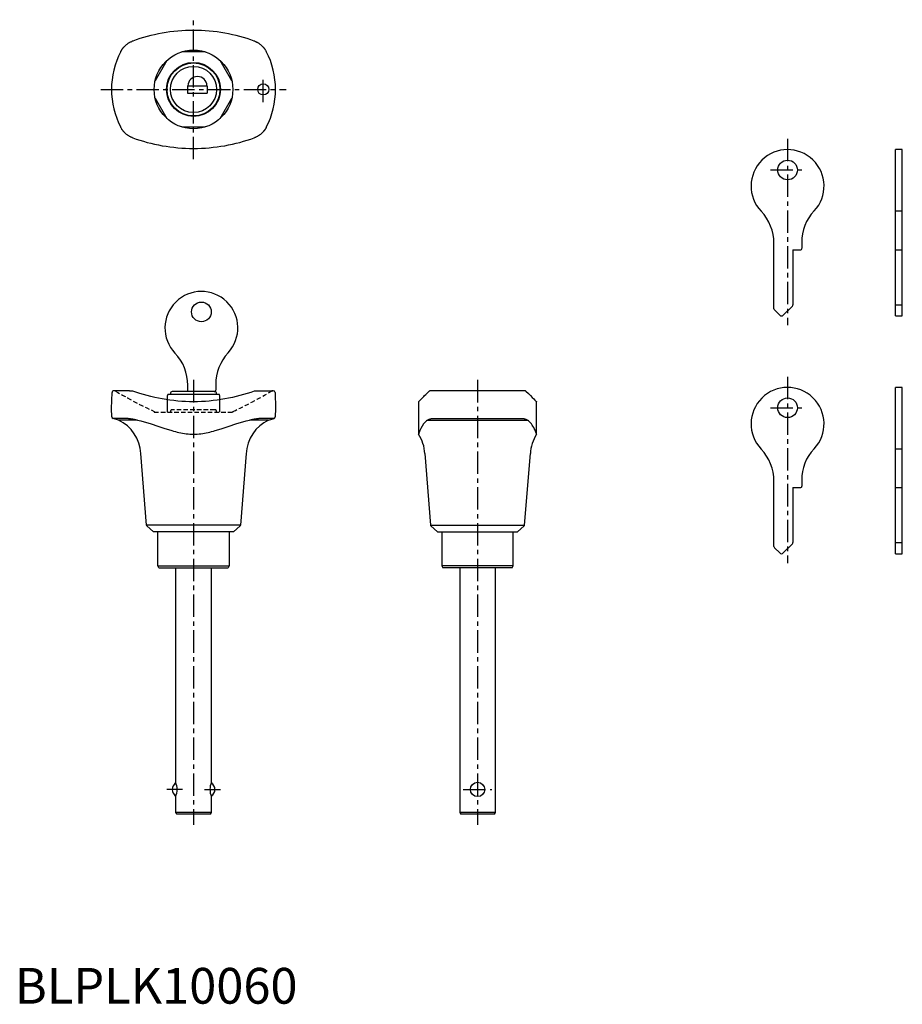
# Model space of a CAD drawing. Extents: x 1 to 248, y 0 to 275.
import ezdxf

# ---------------------------------------------------------------- set-up
doc = ezdxf.new("R2010")
doc.units = 0
doc.header["$LTSCALE"] = 5
doc.linetypes.add('CENTER', pattern=[2, 1.25, -0.25, 0.25, -0.25])
doc.linetypes.add('HIDDEN', pattern=[0.375, 0.25, -0.125])
doc.layers.get('0').update_dxf_attribs({"linetype": 'CONTINUOUS'})
for name, color, linetype in [('1', 1, 'CENTER'), ('2', 2, 'HIDDEN'), ('3', 3, 'CONTINUOUS')]:
    doc.layers.add(name, color=color, linetype=linetype)
doc.styles.add('STANDARD1', font='txt')

msp = doc.modelspace()

# ---------------------------------------------------------------- linework, layer by layer
for p, q in [((53.28, 266.15), (46.72, 266.15)), ((42.54, 263.74), (39.27, 258.06)), ((60.73, 258.06), (57.45, 263.74)), ((48.3, 256.65), (53.8, 256.65)), ((48.3, 256.65), (48.3, 254.65)), ((53.8, 256.65), (53.8, 254.65)), ((48.3, 254.65), (53.8, 254.65)), ((39.27, 253.24), (42.54, 247.56)), ((57.45, 247.56), (60.73, 253.24)), ((46.72, 245.15), (53.28, 245.15)), ((246.35, 192.32), (246.35, 238.82)), ((248.25, 238.82), (246.35, 238.82)), ((248.25, 192.32), (248.25, 238.82)), ((246.35, 221.67), (248.25, 221.67)), ((212.35, 194.33), (212.35, 212.62)), ((220.15, 212.83), (220.15, 211.22)), ((217.65, 210.82), (217.65, 195.43)), ((217.65, 210.82), (219.75, 210.82)), ((246.35, 210.82), (248.25, 210.82)), ((213.95, 192.53), (212.5, 193.98)), ((217.5, 195.08), (214.95, 192.53)), ((246.35, 195.43), (248.25, 195.43)), ((246.35, 192.32), (248.25, 192.32)), ((27.05, 166.4), (27.21, 170.92)), ((32.08, 171.4), (27.71, 171.4)), ((67.92, 171.4), (72.29, 171.4)), ((72.79, 170.92), (72.95, 166.4)), ((142.55, 171.4), (116.35, 171.4)), ((246.35, 125.82), (246.35, 172.32)), ((248.25, 172.32), (246.35, 172.32)), ((248.25, 125.82), (248.25, 172.32)), ((112.95, 168.3), (112.95, 159.23)), ((145.95, 159.23), (145.95, 168.3)), ((27.13, 164.12), (27.05, 166.4)), ((72.95, 166.4), (72.87, 164.12)), ((29, 163.2), (27.49, 163.65)), ((31.36, 163.65), (27.49, 163.65)), ((34.34, 163.2), (29, 163.2)), ((71, 163.2), (65.66, 163.2)), ((72.51, 163.65), (68.64, 163.65)), ((71, 163.2), (72.51, 163.65)), ((115.46, 163.2), (143.44, 163.2)), ((116.82, 163.65), (142.08, 163.65)), ((246.35, 155.17), (248.25, 155.17)), ((36.85, 133.81), (35.24, 153.8)), ((64.76, 153.8), (63.15, 133.81)), ((114.69, 153.8), (116.3, 133.81)), ((142.6, 133.81), (144.21, 153.8)), ((212.35, 127.83), (212.35, 146.12)), ((220.15, 146.33), (220.15, 144.72)), ((217.65, 144.32), (217.65, 128.93)), ((217.65, 144.32), (219.75, 144.32)), ((246.35, 144.32), (248.25, 144.32)), ((63.15, 133.81), (36.85, 133.81)), ((38.8, 131.9), (36.94, 133.61)), ((63.06, 133.61), (61.2, 131.9)), ((116.3, 133.81), (142.6, 133.81)), ((116.39, 133.61), (118.25, 131.9)), ((140.65, 131.9), (142.51, 133.61)), ((61.2, 131.9), (38.8, 131.9)), ((40, 122.4), (40, 131.9)), ((60, 131.9), (60, 122.4)), ((118.25, 131.9), (140.65, 131.9)), ((119.45, 131.9), (119.45, 122.4)), ((139.45, 122.4), (139.45, 131.9)), ((213.95, 126.03), (212.5, 127.48)), ((217.5, 128.58), (214.95, 126.03)), ((246.35, 128.93), (248.25, 128.93)), ((246.35, 125.82), (248.25, 125.82)), ((40.29, 121.9), (40, 122.4)), ((40, 122.4), (60, 122.4)), ((40.29, 121.9), (59.71, 121.9)), ((45, 121.9), (45, 61.9)), ((55, 61.9), (55, 121.9)), ((60, 122.4), (59.71, 121.9)), ((119.45, 122.4), (119.74, 121.9)), ((139.45, 122.4), (119.45, 122.4)), ((139.16, 121.9), (119.74, 121.9)), ((124.45, 121.9), (124.45, 53.5)), ((134.45, 53.5), (134.45, 121.9)), ((139.16, 121.9), (139.45, 122.4)), ((45, 57.9), (45, 53.5)), ((55, 53.5), (55, 57.9)), ((55, 53.5), (45, 53.5)), ((45, 53.5), (45.29, 53)), ((54.71, 53), (45.29, 53)), ((54.71, 53), (55, 53.5)), ((134.45, 53.5), (124.45, 53.5)), ((124.45, 53.5), (124.74, 53)), ((134.16, 53), (124.74, 53)), ((134.16, 53), (134.45, 53.5))]:
    msp.add_line(p, q)
for points in [[(67, 269.18), (66, 269.52), (65, 269.85), (63.98, 270.16), (62.95, 270.45), (61.91, 270.71), (60.86, 270.96), (59.8, 271.18), (58.74, 271.38), (57.67, 271.56), (56.58, 271.71), (55.5, 271.84), (54.4, 271.95), (53.3, 272.04), (52.2, 272.1), (51.1, 272.14), (50, 272.15), (48.89, 272.14), (47.79, 272.1), (46.69, 272.04), (45.59, 271.95), (44.5, 271.84), (43.41, 271.71), (42.33, 271.56), (41.26, 271.38), (40.19, 271.18), (39.13, 270.96), (38.09, 270.71), (37.05, 270.45), (36.02, 270.16), (35, 269.85), (33.99, 269.52), (33, 269.18)], [(29.64, 266.25), (29.71, 266.37), (29.77, 266.48), (29.82, 266.56), (29.87, 266.64), (29.91, 266.7), (29.95, 266.76), (29.98, 266.81), (30.01, 266.86), (30.05, 266.91), (30.08, 266.95), (30.1, 266.99), (30.13, 267.03), (30.16, 267.07), (30.19, 267.1), (30.21, 267.13), (30.24, 267.17), (30.26, 267.2), (30.28, 267.23), (30.31, 267.26), (30.33, 267.28), (30.35, 267.31), (30.37, 267.34), (30.4, 267.36), (30.42, 267.39), (30.44, 267.41), (30.46, 267.43), (30.48, 267.46), (30.5, 267.48), (30.52, 267.5), (30.54, 267.52), (30.56, 267.54)], [(30.56, 267.54), (30.61, 267.6), (30.7, 267.69), (30.79, 267.78), (30.88, 267.88), (30.98, 267.97), (31.09, 268.06), (31.19, 268.15), (31.3, 268.23), (31.41, 268.32), (31.53, 268.4), (31.64, 268.48), (31.76, 268.56), (31.88, 268.64)], [(32.08, 268.75), (32.23, 268.84), (32.39, 268.92), (32.55, 268.99), (32.7, 269.06), (32.86, 269.13)], [(33, 269.18), (32.86, 269.13)], [(67.13, 269.13), (67, 269.18)], [(67.13, 269.13), (67.27, 269.07), (67.4, 269.02), (67.53, 268.96), (67.66, 268.89), (67.79, 268.82), (67.92, 268.75)], [(68.12, 268.64), (68.24, 268.56), (68.36, 268.48), (68.47, 268.4), (68.58, 268.32), (68.7, 268.23), (68.8, 268.15), (68.91, 268.06), (69.01, 267.97), (69.11, 267.88), (69.21, 267.78), (69.3, 267.69), (69.39, 267.6), (69.44, 267.54)], [(69.44, 267.54), (69.48, 267.51), (69.51, 267.47), (69.55, 267.42), (69.59, 267.38), (69.63, 267.33), (69.67, 267.28), (69.71, 267.23), (69.75, 267.18), (69.8, 267.12), (69.84, 267.06), (69.89, 266.99), (69.95, 266.91), (70.01, 266.83), (70.07, 266.73), (70.15, 266.61), (70.24, 266.46), (70.36, 266.25)], [(30.56, 243.75), (30.52, 243.79), (30.49, 243.83), (30.45, 243.88), (30.41, 243.92), (30.37, 243.97), (30.33, 244.01), (30.29, 244.07), (30.25, 244.12), (30.2, 244.18), (30.15, 244.24), (30.1, 244.31), (30.05, 244.39), (29.99, 244.47), (29.93, 244.57), (29.85, 244.69), (29.76, 244.84), (29.64, 245.05)], [(70.36, 245.05), (70.29, 244.93), (70.23, 244.82), (70.18, 244.73), (70.13, 244.66), (70.09, 244.6), (70.05, 244.54), (70.02, 244.49), (69.98, 244.44), (69.95, 244.39), (69.92, 244.35), (69.89, 244.31), (69.86, 244.27), (69.84, 244.23), (69.81, 244.2), (69.79, 244.17), (69.76, 244.13), (69.74, 244.1), (69.71, 244.07), (69.69, 244.04), (69.67, 244.02), (69.65, 243.99), (69.62, 243.96), (69.6, 243.94), (69.58, 243.91), (69.56, 243.89), (69.54, 243.86), (69.52, 243.84), (69.5, 243.82), (69.48, 243.8), (69.46, 243.78), (69.44, 243.75)], [(31.88, 242.66), (31.76, 242.74), (31.64, 242.82), (31.53, 242.9), (31.41, 242.98), (31.3, 243.07), (31.19, 243.15), (31.09, 243.24), (30.98, 243.33), (30.88, 243.42), (30.79, 243.52), (30.7, 243.61), (30.61, 243.7), (30.56, 243.75)], [(32.86, 242.17), (32.73, 242.23), (32.6, 242.28), (32.47, 242.34), (32.34, 242.41), (32.21, 242.48), (32.08, 242.55)], [(67.92, 242.55), (67.76, 242.46), (67.61, 242.38), (67.45, 242.31), (67.29, 242.24), (67.13, 242.17)], [(69.44, 243.75), (69.39, 243.7), (69.3, 243.61), (69.21, 243.52), (69.11, 243.42), (69.01, 243.33), (68.91, 243.24), (68.8, 243.15), (68.7, 243.07), (68.58, 242.98), (68.47, 242.9), (68.36, 242.82), (68.24, 242.74), (68.12, 242.66)], [(32.86, 242.17), (33, 242.12)], [(33, 242.12), (33.99, 241.77), (35, 241.45), (36.02, 241.14), (37.05, 240.85), (38.09, 240.59), (39.13, 240.34), (40.19, 240.12), (41.26, 239.92), (42.33, 239.74), (43.41, 239.59), (44.5, 239.46), (45.59, 239.35), (46.69, 239.26), (47.79, 239.2), (48.9, 239.16), (50, 239.15), (51.1, 239.16), (52.21, 239.2), (53.31, 239.26), (54.4, 239.35), (55.5, 239.46), (56.58, 239.59), (57.66, 239.74), (58.74, 239.92), (59.8, 240.12), (60.86, 240.34), (61.91, 240.59), (62.95, 240.85), (63.98, 241.14), (65, 241.45), (66, 241.78), (67, 242.12)], [(67, 242.12), (67.13, 242.17)], [(32.08, 171.4), (32.23, 171.4), (32.39, 171.39), (32.55, 171.37), (32.71, 171.34), (32.86, 171.29)], [(33, 171.25), (32.86, 171.29)], [(67, 171.25), (66, 170.92), (65, 170.61), (63.98, 170.32), (62.95, 170.04), (61.91, 169.78), (60.86, 169.53), (59.81, 169.31), (58.74, 169.1), (57.67, 168.92), (56.59, 168.76), (55.5, 168.62), (54.4, 168.5), (53.31, 168.41), (52.21, 168.35), (51.1, 168.31), (50, 168.3), (48.89, 168.31), (47.79, 168.35), (46.69, 168.41), (45.59, 168.5), (44.5, 168.62), (43.41, 168.76), (42.33, 168.92), (41.26, 169.1), (40.19, 169.31), (39.14, 169.53), (38.09, 169.78), (37.05, 170.04), (36.02, 170.32), (35, 170.61), (33, 171.25)], [(67.14, 171.29), (67, 171.25)], [(67.14, 171.29), (67.27, 171.33), (67.4, 171.36), (67.53, 171.38), (67.66, 171.39), (67.79, 171.4), (67.92, 171.4)], [(112.95, 168.3), (112.96, 168.3), (113, 168.35), (113.06, 168.41), (113.15, 168.5), (113.26, 168.62), (113.39, 168.76), (113.54, 168.92), (113.72, 169.1), (113.92, 169.31), (114.14, 169.53), (114.39, 169.77), (114.65, 170.04), (114.94, 170.32), (115.25, 170.61), (115.92, 171.25)], [(115.92, 171.25), (115.97, 171.29)], [(116.35, 171.4), (116.26, 171.4), (116.18, 171.39), (116.11, 171.37), (116.04, 171.34), (115.97, 171.29)], [(142.93, 171.29), (142.87, 171.33), (142.82, 171.36), (142.76, 171.38), (142.69, 171.39), (142.62, 171.4), (142.55, 171.4)], [(142.93, 171.29), (142.98, 171.25)], [(142.98, 171.25), (143.65, 170.61), (144.25, 170.04), (144.76, 169.53), (145.18, 169.1), (145.51, 168.76), (145.75, 168.5), (145.89, 168.35), (145.95, 168.3)], [(33, 163.42), (32.78, 163.45), (32.57, 163.49), (32.36, 163.52), (32.15, 163.55), (31.95, 163.58), (31.75, 163.61), (31.55, 163.63), (31.36, 163.65)], [(34.34, 163.2), (33, 163.42)], [(34.34, 163.2), (35.29, 162.95), (36.24, 162.68), (37.2, 162.4), (38.15, 162.1), (40.06, 161.48), (41.99, 160.84), (42.96, 160.53), (43.94, 160.24), (44.43, 160.1), (44.93, 159.97), (45.42, 159.84), (45.92, 159.73), (46.42, 159.62), (46.93, 159.52), (47.44, 159.44), (47.95, 159.37), (48.46, 159.31), (48.97, 159.27), (49.49, 159.24), (50, 159.23), (50.51, 159.24), (51.03, 159.27), (51.54, 159.31), (52.05, 159.37), (52.56, 159.44), (53.07, 159.52), (53.58, 159.62), (54.08, 159.73), (54.58, 159.84), (55.07, 159.97), (55.57, 160.1), (56.06, 160.24), (57.04, 160.53), (58.01, 160.84), (59.94, 161.48), (61.85, 162.1), (62.8, 162.4), (63.76, 162.68), (64.71, 162.95), (65.66, 163.2)], [(67, 163.42), (65.66, 163.2)], [(68.64, 163.65), (68.45, 163.63), (68.25, 163.61), (68.05, 163.58), (67.85, 163.55), (67.64, 163.52), (67.43, 163.49), (67.22, 163.45), (67, 163.42)], [(115.46, 163.2), (115.16, 162.95), (114.88, 162.68), (114.37, 162.1), (113.95, 161.47), (113.59, 160.84), (113.32, 160.24), (113.21, 159.97), (113.11, 159.73), (113.04, 159.52), (112.99, 159.36), (112.96, 159.28), (112.95, 159.23)], [(115.46, 163.2), (115.92, 163.42)], [(115.92, 163.42), (116.01, 163.45), (116.1, 163.49), (116.2, 163.52), (116.31, 163.55), (116.42, 163.58), (116.55, 163.61), (116.68, 163.63), (116.82, 163.65)], [(142.08, 163.65), (142.22, 163.63), (142.35, 163.61), (142.48, 163.58), (142.59, 163.55), (142.7, 163.52), (142.8, 163.49), (142.89, 163.45), (142.98, 163.42)], [(142.98, 163.42), (143.44, 163.2)], [(145.95, 159.23), (145.94, 159.26), (145.93, 159.31), (145.91, 159.37), (145.89, 159.44), (145.86, 159.52), (145.82, 159.62), (145.79, 159.73), (145.74, 159.84), (145.69, 159.97), (145.58, 160.24), (145.45, 160.53), (145.31, 160.84), (145.14, 161.16), (144.95, 161.47), (144.75, 161.79), (144.53, 162.1), (144.28, 162.4), (144.02, 162.68), (143.73, 162.94), (143.44, 163.2)]]:
    msp.add_lwpolyline(points)
for centre, radius in [((50, 255.65), 11), ((50, 255.65), 7.55), ((50, 255.65), 7.4), ((50, 255.65), 6.45), ((69.5, 255.65), 1.55), ((216.15, 233.12), 2.75), ((216.15, 166.62), 2.75), ((129.45, 59.9), 2)]:
    msp.add_circle(centre, radius)
for centre, radius, start, end in [((34.92, 263.71), 5.79, 119.3608, 121.6488), ((64.82, 263.26), 6.31, 58.4454, 60.545), ((50, 255.65), 22.95, 152.5024, 207.4976), ((50, 255.65), 22.95, 332.5024, 27.4976), ((51.1, 256.6), 2.65, 1.0829, 178.9171), ((35.61, 248.78), 7.16, 238.5703, 240.4201), ((66.21, 245.68), 3.57, 298.6503, 302.3593), ((216.15, 228.62), 10.2, 317.1182, 223.6028), ((199.44, 212.65), 12.91, 359.8439, 43.7589), ((231.97, 213.29), 11.83, 134.8727, 182.2454), ((219.75, 211.21), 0.399, 269.8154, 0.1846), ((212.83, 194.33), 0.485, 179.2439, 225.7571), ((217.17, 195.43), 0.482, 314.1024, 0.897), ((214.45, 193.01), 0.699, 224.3084, 315.6916), ((27.69, 170.92), 0.48, 87.665, 180.335), ((72.3, 170.91), 0.495, 1.3909, 90.6091), ((216.15, 162.12), 10.2, 317.1182, 223.6028), ((27.63, 164.13), 0.5, 181.9638, 253.3362), ((24.26, 153.28), 10.99, 2.7017, 64.4358), ((75.74, 153.28), 10.99, 115.5497, 177.3127), ((72.37, 164.13), 0.5, 286.702, 357.998), ((103.76, 153.3), 10.94, 2.6401, 32.8455), ((155.13, 153.3), 10.93, 147.1357, 177.3787), ((199.44, 146.15), 12.91, 359.8439, 43.7589), ((231.97, 146.79), 11.83, 134.8727, 182.2454), ((219.75, 144.71), 0.399, 269.8154, 0.1846), ((37.14, 133.83), 0.294, 184.1356, 227.7644), ((62.86, 133.83), 0.299, 312.5975, 355.5025), ((116.63, 133.85), 0.339, 187.1353, 224.7647), ((142.3, 133.84), 0.306, 313.1488, 354.9512), ((212.83, 127.83), 0.485, 179.2439, 225.7571), ((217.17, 128.93), 0.482, 314.1024, 0.897), ((214.45, 126.51), 0.699, 224.3084, 315.6916), ((46, 59.9), 2, 117.0867, 242.9133), ((40.4, 59.9), 5.01, 336.4905, 23.5095), ((59.6, 59.9), 5.01, 156.4905, 203.5095), ((54, 59.9), 2, 297.0867, 62.9133)]:
    msp.add_arc(centre, radius, start, end)
at = {"layer": '1'}
for p, q in [((50, 236.15), (50, 275.15)), ((69.5, 252.1), (69.5, 259.2)), ((24.05, 255.65), (75.95, 255.65)), ((216.15, 241.82), (216.15, 189.7)), ((211.4, 233.12), (220.9, 233.12)), ((50, 174.4), (50, 50)), ((129.45, 174.4), (129.45, 50)), ((216.15, 175.32), (216.15, 123.2)), ((211.4, 166.62), (220.9, 166.62)), ((46.92, 59.9), (42.5, 59.9)), ((53.08, 59.9), (57.5, 59.9)), ((125.45, 59.9), (133.45, 59.9))]:
    msp.add_line(p, q, dxfattribs=at)
at = {"layer": '2'}
for p, q in [((39, 165.6), (39, 165.4)), ((39, 165.4), (61, 165.4)), ((43.55, 165.6), (43.55, 165.4)), ((55.95, 166.1), (44.05, 166.1)), ((56.45, 165.4), (56.45, 165.6)), ((61, 165.6), (61, 165.4))]:
    msp.add_line(p, q, dxfattribs=at)
for centre, radius, start, end in [((27.8, 170.6), 0.803, 60.0637, 89.9363), ((82.48, 261.18), 105, 238.8729, 245.5385), ((17.53, 261.16), 104.99, 294.4611, 301.1275), ((72.2, 170.6), 0.803, 90.0637, 119.9363), ((44.04, 165.61), 0.487, 88.5092, 181.4908), ((55.98, 165.63), 0.474, 356.7034, 93.2966)]:
    msp.add_arc(centre, radius, start, end, dxfattribs=at)
at = {"layer": '3'}
for p, q in [((55.95, 171.15), (44.05, 171.15)), ((48.4, 171.15), (48.4, 172.95)), ((56.2, 173.16), (56.2, 171.55)), ((42.78, 170.35), (42.6, 169.85)), ((42.6, 169.85), (42.6, 165.4)), ((57.22, 170.35), (42.78, 170.35)), ((43.55, 170.65), (43.55, 170.35)), ((56.45, 170.35), (56.45, 170.65)), ((57.4, 169.85), (57.22, 170.35)), ((57.4, 165.4), (57.4, 169.85))]:
    msp.add_line(p, q, dxfattribs=at)
msp.add_circle((52.2, 193.45), 2.75, dxfattribs=at)
for centre, radius, start, end in [((52.2, 188.95), 10.2, 317.1182, 223.6028), ((35.46, 172.97), 12.94, 359.8898, 43.713), ((69.2, 173.16), 13, 137.1168, 180.0013), ((44.04, 170.66), 0.487, 88.5092, 181.4908), ((55.8, 171.55), 0.4, 269.9986, 0.0014), ((55.98, 170.68), 0.474, 356.7034, 93.2966)]:
    msp.add_arc(centre, radius, start, end, dxfattribs=at)

# ---------------------------------------------------------------- texts
at = {"color": 3, "style": 'STANDARD1'}
msp.add_text('BLPLK10060', height=10, dxfattribs=at).set_placement((0, 0))

doc.saveas('drawing.dxf')
